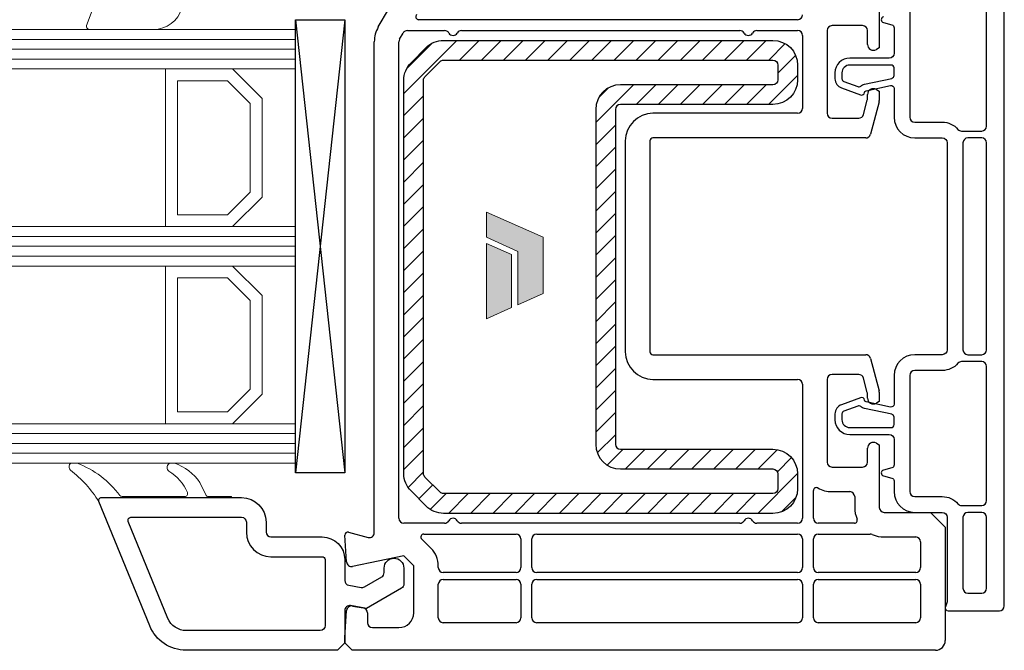
# Model space of a CAD drawing. Units: millimetres. Extents: x 1296 to 77439, y -9912 to 40001.
# Drawn here: x 4235 to 4335, y 5875 to 5939 of the extents above; entities that cross this region are included whole.
import ezdxf

# ---------------------------------------------------------------- set-up
doc = ezdxf.new("R2010")
doc.units = ezdxf.units.MM
doc.linetypes.add('CACHE', pattern=[0.375, 0.25, -0.125])
for name, color, linetype, lineweight in [('2_Acier', 130, 'Continuous', 25), ('3_Plastic', 220, 'Continuous', 25), ('3_Plastique_Fin', 211, 'CACHE', 0), ('3_Verre', 100, 'Continuous', 5)]:
    doc.layers.add(name, color=color, linetype=linetype, lineweight=lineweight)
doc.layers.add('Calque 1', color=7, linetype='Continuous')

# ---------------------------------------------------------------- blocks, each defined once
blk = doc.blocks.new('block 2')
at = {"layer": 'Calque 1', "true_color": 0x74579b}
h = blk.add_hatch(color=195, dxfattribs=at)
h.dxf.hatch_style = 2
h.paths.add_polyline_path([(167.68, -58.11), (167.68, -56.18), (121.73, -35.79), (121.73, -56.18), (147.2, -67.87), (147.21, -111.03), (167.68, -101.95)])
at = {"layer": 'Calque 1', "true_color": 0x808284}
h = blk.add_hatch(color=8, dxfattribs=at)
h.dxf.hatch_style = 2
h.paths.add_polyline_path([(121.73, -61.24), (121.73, -122.33), (142.11, -113.29), (142.11, -70.25)])
at = {"layer": 'Calque 1', "lineweight": 0}
for points in [[(167.68, -58.11), (167.68, -56.18), (121.73, -35.79), (121.73, -56.18), (147.2, -67.87), (147.21, -111.03), (167.68, -101.95), (167.68, -58.11)], [(121.73, -61.24), (121.73, -122.33), (142.11, -113.29), (142.11, -70.25), (121.73, -61.24)]]:
    blk.add_lwpolyline(points, dxfattribs=at)

msp = doc.modelspace()

# ---------------------------------------------------------------- linework, layer by layer
at = {"layer": '2_Acier', "linetype": 'Continuous'}
for p, q in [((4274.05006, 5931.11049), (4279.4429, 5936.50334)), ((4279.68797, 5934.50334), (4281.68797, 5936.50334)), ((4281.93303, 5934.50334), (4283.93303, 5936.50334)), ((4284.17809, 5934.50334), (4286.17809, 5936.50334)), ((4286.42316, 5934.50334), (4288.42316, 5936.50334)), ((4288.66822, 5934.50334), (4290.66822, 5936.50334)), ((4290.91329, 5934.50334), (4292.91329, 5936.50334)), ((4293.15835, 5934.50334), (4295.15835, 5936.50334)), ((4295.40341, 5934.50334), (4297.40341, 5936.50334)), ((4297.64848, 5934.50334), (4299.64848, 5936.50334)), ((4299.89354, 5934.50334), (4301.89354, 5936.50334)), ((4302.13861, 5934.50334), (4304.13861, 5936.50334)), ((4304.38367, 5934.50334), (4306.38367, 5936.50334)), ((4274.35043, 5933.65593), (4276.89746, 5936.20296)), ((4293.55006, 5928.15986), (4297.39354, 5932.00334)), ((4293.86729, 5930.72215), (4294.83125, 5931.68611)), ((4297.63861, 5930.00334), (4299.63861, 5932.00334)), ((4299.88367, 5930.00334), (4301.88367, 5932.00334)), ((4302.12873, 5930.00334), (4304.12873, 5932.00334)), ((4304.3738, 5930.00334), (4306.3738, 5932.00334)), ((4293.55006, 5925.91479), (4295.55006, 5927.91479)), ((4293.55006, 5923.66973), (4295.55006, 5925.66973)), ((4293.55006, 5921.42466), (4295.55006, 5923.42466)), ((4293.55006, 5919.1796), (4295.55006, 5921.1796)), ((4274.05006, 5917.64011), (4276.05006, 5919.64011)), ((4293.55006, 5916.93454), (4295.55006, 5918.93454)), ((4274.05006, 5915.39505), (4276.05006, 5917.39505)), ((4293.55006, 5914.68947), (4295.55006, 5916.68947)), ((4274.05006, 5913.14998), (4276.05006, 5915.14998)), ((4293.55006, 5912.44441), (4295.55006, 5914.44441)), ((4274.05006, 5910.90492), (4276.05006, 5912.90492)), ((4293.55006, 5910.19934), (4295.55006, 5912.19934)), ((4274.05006, 5908.65985), (4276.05006, 5910.65985)), ((4293.55006, 5907.95428), (4295.55006, 5909.95428)), ((4274.05006, 5906.41479), (4276.05006, 5908.41479)), ((4293.55006, 5905.70922), (4295.55006, 5907.70922)), ((4274.05006, 5904.16973), (4276.05006, 5906.16973)), ((4293.55006, 5903.46415), (4295.55006, 5905.46415)), ((4274.05006, 5901.92466), (4276.05006, 5903.92466)), ((4293.55006, 5901.21909), (4295.55006, 5903.21909)), ((4274.05006, 5899.6796), (4276.05006, 5901.6796)), ((4293.55006, 5898.97402), (4295.55006, 5900.97402)), ((4274.05006, 5897.43453), (4276.05006, 5899.43453)), ((4293.55006, 5896.72896), (4295.55006, 5898.72896)), ((4274.05006, 5895.18947), (4276.05006, 5897.18947)), ((4274.05006, 5892.94441), (4276.05006, 5894.94441)), ((4301.04976, 5893.00334), (4303.04976, 5895.00334)), ((4303.29482, 5893.00334), (4305.29482, 5895.00334)), ((4305.53989, 5893.00334), (4307.53989, 5895.00334)), ((4307.78495, 5893.00334), (4309.78495, 5895.00334)), ((4310.03001, 5893.00334), (4311.99085, 5894.96417)), ((4311.99774, 5892.726), (4313.42675, 5894.15501)), ((4274.48318, 5891.13246), (4276.05006, 5892.69934)), ((4310.02014, 5888.50334), (4314.04988, 5892.53308)), ((4275.57459, 5889.97881), (4276.9888, 5891.39302)), ((4276.73829, 5888.89745), (4278.34418, 5890.50334)), ((4278.58925, 5888.50334), (4280.58925, 5890.50334)), ((4280.83431, 5888.50334), (4282.83431, 5890.50334)), ((4283.07937, 5888.50334), (4285.07937, 5890.50334)), ((4285.32444, 5888.50334), (4287.32444, 5890.50334)), ((4287.5695, 5888.50334), (4289.5695, 5890.50334)), ((4289.81457, 5888.50334), (4291.81457, 5890.50334)), ((4292.05963, 5888.50334), (4294.05963, 5890.50334)), ((4294.30469, 5888.50334), (4296.30469, 5890.50334)), ((4296.54976, 5888.50334), (4298.54976, 5890.50334)), ((4298.79482, 5888.50334), (4300.79482, 5890.50334)), ((4301.03989, 5888.50334), (4303.03989, 5890.50334)), ((4303.28495, 5888.50334), (4305.28495, 5890.50334)), ((4305.53001, 5888.50334), (4307.53001, 5890.50334)), ((4307.77508, 5888.50334), (4309.77508, 5890.50334)), ((4312.4223, 5888.66043), (4313.89296, 5890.13109))]:
    msp.add_line(p, q, dxfattribs=at)
at = {"layer": '2_Acier', "linetype": 'ByBlock'}
for p, q in [((4306.62873, 5934.50334), (4308.62873, 5936.50334)), ((4308.8738, 5934.50334), (4310.8738, 5936.50334)), ((4311.11886, 5934.50334), (4312.78981, 5936.17429)), ((4312.05006, 5933.18947), (4313.84816, 5934.98758)), ((4311.10899, 5930.00334), (4314.05006, 5932.94441)), ((4306.61886, 5930.00334), (4308.61886, 5932.00334)), ((4308.86393, 5930.00334), (4310.86393, 5932.00334))]:
    msp.add_line(p, q, dxfattribs=at)
at = {"layer": '2_Acier'}
for p, q in [((4274.05006, 5928.86543), (4276.05006, 5930.86543)), ((4274.05006, 5926.62037), (4275.93303, 5928.50334)), ((4275.93303, 5928.50334), (4276.05006, 5928.62037)), ((4274.05006, 5924.3753), (4276.05006, 5926.3753)), ((4274.05006, 5922.13024), (4276.05006, 5924.13024)), ((4274.05006, 5919.88517), (4276.05006, 5921.88517)), ((4293.70448, 5894.63832), (4295.55006, 5896.4839)), ((4294.70637, 5893.39514), (4296.31457, 5895.00334)), ((4296.55963, 5893.00334), (4298.55963, 5895.00334)), ((4298.80469, 5893.00334), (4300.80469, 5895.00334))]:
    msp.add_line(p, q, dxfattribs=at)
for points in [[(4296.05006, 5930.00334, 0.414213562), (4295.55006, 5929.50334), (4295.55006, 5895.50334, 0.414213562), (4296.05006, 5895.00334), (4311.55006, 5895.00334, -0.414213562), (4314.05006, 5892.50334), (4314.05006, 5891.00334, -0.414213562), (4311.55006, 5888.50334), (4278.08559, 5888.50334, -0.198912367), (4276.31783, 5889.23557), (4274.78229, 5890.7711, -0.198912367), (4274.05006, 5892.53887), (4274.05006, 5932.4678, -0.198912367), (4274.78229, 5934.23557), (4276.31783, 5935.7711, -0.198912367), (4278.08559, 5936.50334), (4311.55006, 5936.50334, -0.414213562), (4314.05006, 5934.00334), (4314.05006, 5932.50334, -0.414213562), (4311.55006, 5930.00334)], [(4296.05006, 5932.00334, 0.414213562), (4293.55006, 5929.50334), (4293.55006, 5895.50334, 0.414213562), (4296.05006, 5893.00334), (4311.55006, 5893.00334, -0.414213562), (4312.05006, 5892.50334), (4312.05006, 5891.00334, -0.414213562), (4311.55006, 5890.50334), (4278.08559, 5890.50334, -0.198912367), (4277.73204, 5890.64978), (4276.1965, 5892.18532, -0.198912367), (4276.05006, 5892.53887), (4276.05006, 5932.4678, -0.198912367), (4276.1965, 5932.82136), (4277.73204, 5934.35689, -0.198912367), (4278.08559, 5934.50334), (4311.55006, 5934.50334, -0.414213562), (4312.05006, 5934.00334), (4312.05006, 5932.50334, -0.414213562), (4311.55006, 5932.00334)]]:
    msp.add_lwpolyline(points, format="xyb", close=True, dxfattribs=at)
at = {"layer": '3_Plastic', "linetype": 'ByBlock'}
for p, q in [((4322.35006, 5942.10334), (4322.35006, 5935.75693)), ((4271.45198, 5937.8659), (4272.48307, 5939.6518)), ((4309.91609, 5937.50334), (4314.05006, 5937.50334)), ((4317.05006, 5937.50334), (4317.05006, 5929.10334)), ((4320.65006, 5938.00334), (4317.55006, 5938.00334)), ((4321.15006, 5936.10334), (4321.15006, 5937.50334)), ((4314.55006, 5937.00334), (4314.55006, 5929.60334)), ((4273.55006, 5888.00334), (4273.55006, 5936.3659)), ((4322.35006, 5935.75693), (4322.05006, 5935.58372)), ((4322.05006, 5931.52295), (4322.35006, 5931.34975)), ((4321.15006, 5930.57356), (4321.15006, 5931.00334)), ((4322.35006, 5931.34975), (4322.35006, 5930.40121)), ((4320.73908, 5928.97393), (4321.13302, 5930.44415)), ((4322.33302, 5930.2718), (4321.44936, 5926.97393)), ((4314.05006, 5929.10334), (4299.35006, 5929.10334)), ((4317.55006, 5928.60334), (4320.25611, 5928.60334)), ((4320.96639, 5926.60334), (4299.35006, 5926.60334)), ((4296.55006, 5926.30334), (4296.55006, 5904.90334)), ((4299.05006, 5926.30334), (4299.05006, 5904.90334)), ((4299.35006, 5904.60334), (4320.96639, 5904.60334)), ((4321.44936, 5904.23275), (4322.33302, 5900.93487)), ((4320.25611, 5902.60334), (4317.55006, 5902.60334)), ((4299.35006, 5902.10334), (4314.05006, 5902.10334)), ((4314.55006, 5901.60334), (4314.55006, 5888.00334)), ((4317.05006, 5902.10334), (4317.05006, 5893.70334)), ((4321.13302, 5900.76253), (4320.73908, 5902.23275)), ((4321.15006, 5900.20334), (4321.15006, 5900.63312)), ((4322.35006, 5900.80546), (4322.35006, 5899.85693)), ((4322.35006, 5899.85693), (4322.05006, 5899.68372)), ((4322.05006, 5895.62295), (4322.35006, 5895.44975)), ((4321.15006, 5893.70334), (4321.15006, 5895.10334)), ((4322.35006, 5895.44975), (4322.35006, 5889.10334)), ((4317.55006, 5893.20334), (4320.65006, 5893.20334)), ((4315.65006, 5888.00334), (4315.65006, 5890.81716)), ((4317.55006, 5890.70334), (4319.35006, 5890.70334)), ((4319.85006, 5890.20334), (4319.85006, 5889.10334)), ((4322.85006, 5888.60334), (4327.55006, 5888.60334)), ((4278.18403, 5887.50334), (4274.05006, 5887.50334)), ((4308.18404, 5887.50334), (4279.91608, 5887.50334)), ((4314.05006, 5887.50334), (4309.91609, 5887.50334)), ((4319.81691, 5887.50334), (4316.15006, 5887.50334)), ((4268.4277, 5886.59312), (4270.42065, 5886.05911)), ((4329.05006, 5887.10334), (4329.05006, 5875.60334)), ((4268.23093, 5883.5702), (4268.05072, 5886.28346)), ((4276.81783, 5884.94327), (4275.86989, 5885.89121)), ((4276.08203, 5886.40334), (4285.45006, 5886.40334)), ((4285.95006, 5885.90334), (4285.95006, 5883.00334)), ((4287.05006, 5883.00334), (4287.05006, 5885.90334)), ((4287.55006, 5886.40334), (4314.05006, 5886.40334)), ((4314.55006, 5885.90334), (4314.55006, 5883.00334)), ((4315.65006, 5883.00334), (4315.65006, 5885.90334)), ((4316.15006, 5886.40334), (4321.43231, 5886.40334)), ((4322.85006, 5886.10334), (4326.05006, 5886.10334)), ((4326.55006, 5885.60334), (4326.55006, 5883.00334)), ((4274.05006, 5884.17551), (4268.82952, 5883.11338)), ((4275.05006, 5883.17551), (4274.05006, 5884.17551)), ((4275.05006, 5878.40334), (4275.05006, 5883.17551)), ((4277.55006, 5883.00334), (4277.55006, 5883.17551)), ((4285.45006, 5882.50334), (4278.05006, 5882.50334)), ((4314.05006, 5882.50334), (4287.55006, 5882.50334)), ((4326.05006, 5882.50334), (4316.15006, 5882.50334)), ((4278.05006, 5881.80334), (4285.45006, 5881.80334)), ((4287.55006, 5881.80334), (4314.05006, 5881.80334)), ((4316.15006, 5881.80334), (4326.05006, 5881.80334)), ((4277.55006, 5877.90334), (4277.55006, 5881.30334)), ((4285.95006, 5881.30334), (4285.95006, 5877.90334)), ((4287.05006, 5877.90334), (4287.05006, 5881.30334)), ((4314.55006, 5881.30334), (4314.55006, 5877.90334)), ((4315.65006, 5877.90334), (4315.65006, 5881.30334)), ((4326.55006, 5881.30334), (4326.55006, 5877.90334)), ((4268.05006, 5875.85334), (4268.23491, 5878.63647)), ((4268.82064, 5879.09574), (4269.93688, 5878.89892)), ((4270.35006, 5878.40651), (4270.35006, 5877.40334)), ((4270.85006, 5876.90334), (4273.55006, 5876.90334)), ((4285.45006, 5877.40334), (4278.05006, 5877.40334)), ((4314.05006, 5877.40334), (4287.55006, 5877.40334)), ((4326.05006, 5877.40334), (4316.15006, 5877.40334)), ((4268.05006, 5875.35334), (4268.05006, 5875.85334)), ((4268.80006, 5874.60334), (4268.05006, 5875.35334)), ((4328.05006, 5874.60334), (4268.80006, 5874.60334))]:
    msp.add_line(p, q, dxfattribs=at)
at = {"layer": '3_Plastic', "extrusion": (-0.994144, 0.108059, 0)}
msp.add_line((4268.05006, 5938.60334), (4263.05006, 5892.60334), dxfattribs=at)
at = {"layer": '3_Plastic', "extrusion": (-0.994144, -0.108059, 0)}
msp.add_line((4263.05006, 5938.60334), (4268.05006, 5892.60334), dxfattribs=at)
at = {"layer": '3_Plastic'}
for p, q in [((4314.05006, 5938.60334), (4275.55398, 5938.60334)), ((4274.41808, 5937.50334), (4278.18403, 5937.50334)), ((4279.91608, 5937.50334), (4308.18404, 5937.50334)), ((4273.61705, 5936.6159), (4273.98507, 5937.25334)), ((4271.05006, 5886.54207), (4271.05006, 5936.3659)), ((4327.55006, 5888.60334), (4329.05006, 5887.10334))]:
    msp.add_line(p, q, dxfattribs=at)
at = {"layer": '3_Plastic', "linetype": 'ByBlock'}
msp.add_lwpolyline([(4322.77241, 5938.89312, 0.767326988), (4322.77241, 5938.31356), (4323.6277, 5938.08438, -0.339454259), (4323.85006, 5937.79461), (4323.85006, 5935.20334, -0.414213562), (4323.35006, 5934.70334), (4319.35006, 5934.70334, 0.414213562), (4317.85006, 5933.20334), (4317.85006, 5932.61657, 0.315298789), (4318.50804, 5931.67688), (4320.44624, 5930.97143, 0.479286214), (4320.84623, 5931.21382, -0.317367717), (4321.00291, 5931.38311), (4323.48768, 5931.91126, -0.476975533), (4323.85006, 5931.61782), (4323.85006, 5928.70334, 0.414213562), (4325.95006, 5926.60334), (4328.75006, 5926.60334, -0.414213562), (4329.25006, 5926.10334), (4329.25006, 5905.10334, -0.414213562), (4328.75006, 5904.60334), (4325.95006, 5904.60334, 0.414213562), (4323.85006, 5902.50334), (4323.85006, 5899.58886, -0.476975533), (4323.48768, 5899.29541), (4321.00291, 5899.82357, -0.317367717), (4320.84623, 5899.99285, 0.479286214), (4320.44624, 5900.23525), (4318.50804, 5899.5298, 0.315298789), (4317.85006, 5898.5901), (4317.85006, 5898.00334, 0.414213562), (4319.35006, 5896.50334), (4323.35006, 5896.50334, -0.414213562), (4323.85006, 5896.00334), (4323.85006, 5893.41207, -0.339454259), (4323.6277, 5893.12229), (4322.77241, 5892.89312, 0.767326988), (4322.77241, 5892.31356), (4323.6277, 5892.08438, -0.339454259), (4323.85006, 5891.79461), (4323.85006, 5890.70334, 0.414213562), (4325.95006, 5888.60334), (4328.75006, 5888.60334, -0.414213562), (4329.25006, 5888.10334), (4329.25006, 5879.59389, -0.087488664), (4329.2199, 5879.42288), (4329.06815, 5879.00594, 0.520567051), (4329.35006, 5878.60334), (4334.55006, 5878.60334, 0.414213562), (4335.05006, 5879.10334), (4335.05006, 5979.10334, 0.414213562)], format="xyb", dxfattribs=at)
for points in [[(4333.25006, 5941.40334, 0.414213562), (4332.75006, 5941.90334), (4330.71729, 5941.90334, 0.217888009), (4330.33898, 5941.73026, -0.217888009), (4328.75006, 5941.00334), (4325.95006, 5941.00334, 0.414213562), (4325.45006, 5940.50334), (4325.45006, 5928.70334, 0.414213562), (4325.95006, 5928.20334), (4328.75006, 5928.20334, -0.217888009), (4330.33898, 5927.47641, 0.217888009), (4330.71729, 5927.30334), (4332.75006, 5927.30334, 0.414213562), (4333.25006, 5927.80334)], [(4318.74745, 5932.33466), (4320.16382, 5931.81915, 0.269913847), (4320.46094, 5931.87266, -0.124644749), (4320.85737, 5932.06781), (4323.61243, 5932.65342, 0.354118573), (4323.85006, 5932.94686), (4323.85006, 5933.70334, 0.414213562), (4323.55006, 5934.00334), (4319.35006, 5934.00334, 0.414213562), (4318.55006, 5933.20334), (4318.55006, 5932.61657, 0.315298789)], [(4333.25006, 5905.10334), (4333.25006, 5926.10334, 0.414213562), (4332.75006, 5926.60334), (4331.35006, 5926.60334, 0.414213562), (4330.85006, 5926.10334), (4330.85006, 5905.10334, 0.414213562), (4331.35006, 5904.60334), (4332.75006, 5904.60334, 0.414213562)], [(4332.75006, 5889.30334, 0.414213562), (4333.25006, 5889.80334), (4333.25006, 5903.40334, 0.414213562), (4332.75006, 5903.90334), (4330.71729, 5903.90334, 0.217888009), (4330.33898, 5903.73026, -0.217888009), (4328.75006, 5903.00334), (4325.95006, 5903.00334, 0.414213562), (4325.45006, 5902.50334), (4325.45006, 5890.70334, 0.414213562), (4325.95006, 5890.20334), (4328.75006, 5890.20334, -0.217888009), (4330.33898, 5889.47641, 0.217888009), (4330.71729, 5889.30334)], [(4320.46094, 5899.33402, 0.269913847), (4320.16382, 5899.38753), (4318.74745, 5898.87201, 0.315298789), (4318.55006, 5898.5901), (4318.55006, 5898.00334, 0.414213562), (4319.35006, 5897.20334), (4323.55006, 5897.20334, 0.414213562), (4323.85006, 5897.50334), (4323.85006, 5898.25981, 0.354118573), (4323.61243, 5898.55326), (4320.85737, 5899.13886, -0.124644749)], [(4332.75006, 5888.60334), (4331.35006, 5888.60334, 0.414213562), (4330.85006, 5888.10334), (4330.85006, 5880.90334, 0.414213562), (4331.35006, 5880.40334), (4332.75006, 5880.40334, 0.414213562), (4333.25006, 5880.90334), (4333.25006, 5888.10334, 0.414213562)]]:
    msp.add_lwpolyline(points, format="xyb", close=True, dxfattribs=at)
at = {"layer": '3_Plastic', "lineweight": -3}
msp.add_lwpolyline([(4268.05006, 5938.60334), (4268.05006, 5892.60334), (4263.05006, 5892.60334), (4263.05006, 5938.60334)], close=True, dxfattribs=at)
for points in [[(4251.93449, 5874.60334, -0.304451056), (4248.23281, 5877.08756), (4243.071, 5889.69321, -0.529118559), (4243.35006, 5890.10334), (4257.55006, 5890.10334, -0.414213562), (4260.05006, 5887.60334), (4260.05006, 5886.60334, 0.414213562), (4260.55006, 5886.10334), (4265.75006, 5886.10334, -0.414213562), (4268.05006, 5883.80334), (4268.05006, 5881.69166, 0.363970234), (4268.46323, 5881.19926), (4269.70125, 5880.98096, 0.176326981), (4270.03808, 5881.04035), (4271.80006, 5882.05763, 0.267949192), (4272.05006, 5882.49064), (4272.05006, 5882.95334, -1), (4274.05006, 5882.95334), (4274.05006, 5881.33594, -0.267949192), (4273.80006, 5880.90293), (4270.25006, 5878.85334), (4268.63688, 5879.13778, 0.466307658), (4268.05006, 5878.64538), (4268.05006, 5875.35334), (4267.30006, 5874.60334)], [(4251.93449, 5876.60334, -0.304451056), (4250.08365, 5877.84545), (4246.05261, 5887.68965, -0.53321199), (4246.33023, 5888.10334), (4257.55006, 5888.10334, -0.414213562), (4258.05006, 5887.60334), (4258.05006, 5886.60334, 0.414213562), (4260.55006, 5884.10334), (4265.75006, 5884.10334, -0.414213562), (4266.05006, 5883.80334), (4266.05006, 5877.10334, -0.414213562), (4265.55006, 5876.60334), (4251.93449, 5876.60334)]]:
    msp.add_lwpolyline(points, format="xyb", close=True, dxfattribs=at)
at = {"layer": '3_Plastic'}
for centre, radius, start, end in [((4275.55398, 5938.90334), 0.3, 135, 270), ((4274.05006, 5936.3659), 3, 150, 180), ((4274.41808, 5937.00334), 0.5, 90, 150), ((4278.18403, 5937.00334), 0.5, 30, 90), ((4279.91608, 5937.00334), 0.5, 90, 150), ((4274.05006, 5936.3659), 0.5, 150, 180), ((4279.05006, 5937.50334), 0.5, 210, 330), ((4308.18404, 5888.00334), 0.5, 270, 330), ((4309.05006, 5887.50334), 0.5, 30, 150), ((4309.91609, 5888.00334), 0.5, 210, 270)]:
    msp.add_arc(centre, radius, start, end, dxfattribs=at)
at = {"layer": '3_Plastic', "linetype": 'ByBlock'}
for centre, radius, start, end in [((4314.05006, 5939.10334), 0.5, 270, 0), ((4308.18404, 5937.00334), 0.5, 30, 90), ((4309.91609, 5937.00334), 0.5, 90, 150), ((4314.05006, 5937.00334), 0.5, 0, 90), ((4317.55006, 5937.50334), 0.5, 90, 180), ((4320.65006, 5937.50334), 0.5, 0, 90), ((4309.05006, 5937.50334), 0.5, 210, 330), ((4321.75006, 5936.10334), 0.6, 180, 300), ((4321.75006, 5931.00334), 0.6, 60, 180), ((4320.65006, 5930.57356), 0.5, 345, 0), ((4314.05006, 5929.60334), 0.5, 270, 0), ((4321.85006, 5930.40121), 0.5, 345, 0), ((4299.35006, 5926.30334), 2.8, 90, 180), ((4317.55006, 5929.10334), 0.5, 180, 270), ((4320.25611, 5929.10334), 0.5, 270, 345), ((4299.35006, 5926.30334), 0.3, 90, 180), ((4320.96639, 5927.10334), 0.5, 270, 345), ((4299.35006, 5904.90334), 2.8, 180, 270), ((4299.35006, 5904.90334), 0.3, 180, 270), ((4320.96639, 5904.10334), 0.5, 15, 90), ((4317.55006, 5902.10334), 0.5, 90, 180), ((4320.25611, 5902.10334), 0.5, 15, 90), ((4314.05006, 5901.60334), 0.5, 0, 90), ((4320.65006, 5900.63312), 0.5, 360, 15), ((4321.85006, 5900.80546), 0.5, 0, 15), ((4321.75006, 5900.20334), 0.6, 180, 300), ((4321.75006, 5895.10334), 0.6, 60, 180), ((4317.55006, 5893.70334), 0.5, 180, 270), ((4320.65006, 5893.70334), 0.5, 270, 0), ((4315.95006, 5890.81716), 0.3, 60.997454, 180), ((4317.55006, 5893.70334), 3, 240.997454, 270), ((4319.35006, 5890.20334), 0.5, 0, 90), ((4322.85006, 5889.10334), 3, 180, 203.1998432), ((4322.85006, 5889.10334), 0.5, 180, 270), ((4274.05006, 5888.00334), 0.5, 180, 270), ((4278.18403, 5888.00334), 0.5, 270, 330), ((4279.05006, 5887.50334), 0.5, 30, 150), ((4279.91608, 5888.00334), 0.5, 210, 270), ((4314.05006, 5888.00334), 0.5, 270, 0), ((4316.15006, 5888.00334), 0.5, 180, 270), ((4319.81691, 5887.80334), 0.3, 270, 23.1998432), ((4268.35006, 5886.30334), 0.3, 75, 183.8), ((4270.55006, 5886.54207), 0.5, 255, 0), ((4276.08203, 5886.10334), 0.3, 90, 225), ((4285.45006, 5885.90334), 0.5, 0, 90), ((4287.55006, 5885.90334), 0.5, 90, 180), ((4314.05006, 5885.90334), 0.5, 0, 90), ((4316.15006, 5885.90334), 0.5, 90, 180), ((4321.43231, 5885.90334), 0.5, 66.1044918, 90), ((4322.85006, 5889.10334), 3, 246.1044918, 270), ((4326.05006, 5885.60334), 0.5, 0, 90), ((4275.05006, 5883.17551), 2.5, 0, 45), ((4268.72983, 5883.60334), 0.5, 183.8, 281.5), ((4278.05006, 5883.00334), 0.5, 180, 270), ((4285.45006, 5883.00334), 0.5, 270, 0), ((4287.55006, 5883.00334), 0.5, 180, 270), ((4314.05006, 5883.00334), 0.5, 270, 0), ((4316.15006, 5883.00334), 0.5, 180, 270), ((4326.05006, 5883.00334), 0.5, 270, 0), ((4278.05006, 5881.30334), 0.5, 90, 180), ((4285.45006, 5881.30334), 0.5, 0, 90), ((4287.55006, 5881.30334), 0.5, 90, 180), ((4314.05006, 5881.30334), 0.5, 0, 90), ((4316.15006, 5881.30334), 0.5, 90, 180), ((4326.05006, 5881.30334), 0.5, 0, 90), ((4268.73381, 5878.60334), 0.5, 80, 176.2), ((4269.85006, 5878.40651), 0.5, 0, 80), ((4273.55006, 5878.40334), 1.5, 270, 0), ((4278.05006, 5877.90334), 0.5, 180, 270), ((4285.45006, 5877.90334), 0.5, 270, 0), ((4287.55006, 5877.90334), 0.5, 180, 270), ((4314.05006, 5877.90334), 0.5, 270, 0), ((4316.15006, 5877.90334), 0.5, 180, 270), ((4326.05006, 5877.90334), 0.5, 270, 0), ((4270.85006, 5877.40334), 0.5, 180, 270), ((4328.05006, 5875.60334), 1, 270, 0)]:
    msp.add_arc(centre, radius, start, end, dxfattribs=at)
at = {"layer": '3_Plastique_Fin', "linetype": 'ByBlock'}
msp.add_lwpolyline([(4251.49255, 5939.78515, -0.335432366), (4248.6063, 5937.60337), (4242.10925, 5937.60334, -0.520569083), (4241.82734, 5938.00594), (4242.9547, 5941.10333)], format="xyb", dxfattribs=at)
msp.add_lwpolyline([(4243.34952, 5890.10334, 0.530331133), (4243.071, 5889.69321, 0.090482334), (4240.17731, 5892.88533, -0.337575865), (4240.09602, 5893.44926, -0.272144642), (4240.35814, 5893.60334), (4240.77117, 5893.60334, -0.090808161), (4240.87748, 5893.58387, -0.143444377), (4245.19013, 5890.3245, 0.237344164), (4245.43099, 5890.20334), (4251.7889, 5890.20334, 0.537655483), (4252.06492, 5890.62084, 0.160362526), (4250.16951, 5892.7798, -0.464027046), (4250.16838, 5893.53213, -0.177681887), (4250.36242, 5893.60334), (4250.6475, 5893.60334, -0.078689211), (4250.74019, 5893.58866, -0.171179852), (4253.31513, 5891.61822), (4253.91905, 5890.37247, 0.287390071), (4254.189, 5890.20334), (4256.54952, 5890.20334), (4256.54952, 5890.10334)], format="xyb", close=True, dxfattribs=at)
at = {"layer": '3_Verre'}
for p, q in [((4263.05006, 5937.60334), (2682.01207, 5937.60334)), ((4263.05006, 5937.60334), (4263.05006, 5933.60334)), ((2682.01207, 5933.60334), (4263.05006, 5933.60334)), ((4249.85006, 5933.60334), (4249.85006, 5917.60334)), ((4263.05006, 5917.60334), (2682.01207, 5917.60334)), ((4263.05006, 5917.60334), (4263.05006, 5913.60334)), ((2682.01207, 5913.60334), (4263.05006, 5913.60334)), ((4249.85006, 5913.60334), (4249.85006, 5897.60334)), ((4263.05006, 5897.60334), (2682.01207, 5897.60334)), ((4263.05006, 5897.60334), (4263.05006, 5893.60334)), ((2682.01207, 5893.60334), (4263.05006, 5893.60334))]:
    msp.add_line(p, q, dxfattribs=at)
at = {"layer": '3_Verre', "extrusion": (2.22045e-16, 1, 0)}
for p, q in [((2682.01207, 5936.60334), (4263.05006, 5936.60334)), ((2682.01207, 5935.60334), (4263.05006, 5935.60334)), ((2682.01207, 5934.60334), (4263.05006, 5934.60334)), ((2682.01207, 5916.60334), (4263.05006, 5916.60334)), ((2682.01207, 5915.60334), (4263.05006, 5915.60334)), ((2682.01207, 5914.60334), (4263.05006, 5914.60334)), ((2682.01207, 5896.60334), (4263.05006, 5896.60334)), ((2682.01207, 5895.60334), (4263.05006, 5895.60334)), ((2682.01207, 5894.60334), (4263.05006, 5894.60334))]:
    msp.add_line(p, q, dxfattribs=at)
at = {"layer": '3_Verre'}
for points in [[(4249.85006, 5917.60334), (4249.85006, 5933.60334), (4256.65006, 5933.60334), (4259.65006, 5930.60334), (4259.65006, 5920.60334), (4256.65006, 5917.60334)], [(4263.05006, 5933.60334), (4263.05006, 5917.60334), (4256.65006, 5917.60334), (4259.65006, 5920.60334), (4259.65006, 5930.60334), (4256.65006, 5933.60334)], [(4251.05006, 5918.80334), (4251.05006, 5932.40334), (4256.15006, 5932.40334), (4258.45006, 5930.10334), (4258.45006, 5921.10334), (4256.15006, 5918.80334)], [(4249.85006, 5897.60334), (4249.85006, 5913.60334), (4256.65006, 5913.60334), (4259.65006, 5910.60334), (4259.65006, 5900.60334), (4256.65006, 5897.60334)], [(4263.05006, 5913.60334), (4263.05006, 5897.60334), (4256.65006, 5897.60334), (4259.65006, 5900.60334), (4259.65006, 5910.60334), (4256.65006, 5913.60334)], [(4251.05006, 5898.80334), (4251.05006, 5912.40334), (4256.15006, 5912.40334), (4258.45006, 5910.10334), (4258.45006, 5901.10334), (4256.15006, 5898.80334)]]:
    msp.add_lwpolyline(points, close=True, dxfattribs=at)

# ---------------------------------------------------------------- block references
at = {"layer": 'Calque 1', "xscale": 0.125, "yscale": 0.125, "zscale": 0.125}
msp.add_blockref('block 2', (4267.23793, 5923.54933), dxfattribs=at)

doc.saveas('drawing.dxf')
